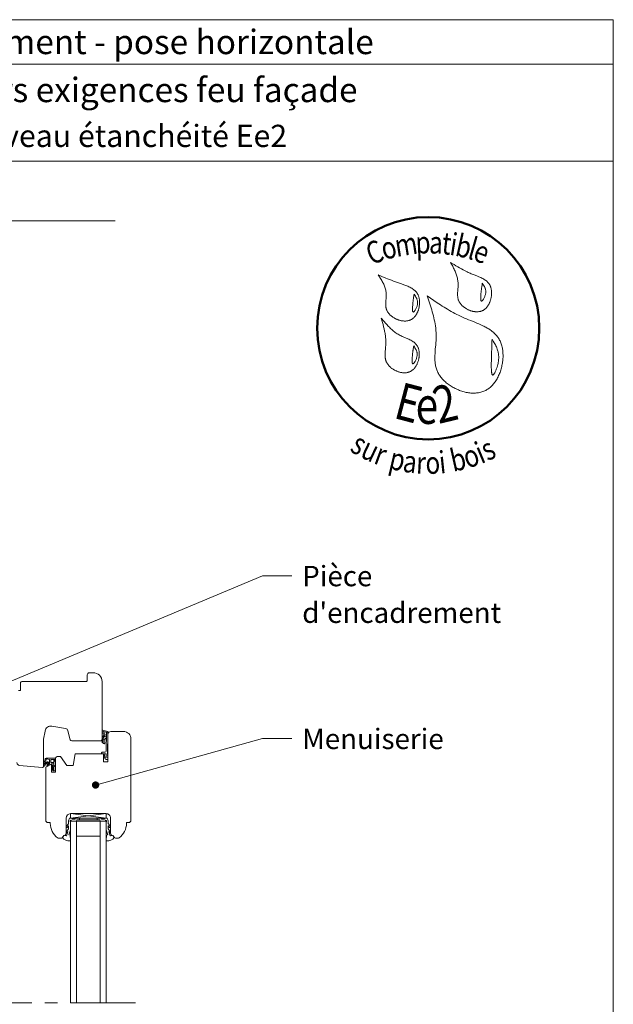
# Model space of a CAD drawing. Units: millimetres. Extents: x 3922 to 4316, y -1488 to -946.
# Drawn here: x 4156 to 4316, y -1212 to -946 of the extents above; entities that cross this region are included whole.
import ezdxf

# ---------------------------------------------------------------- set-up
doc = ezdxf.new("R2010")
doc.units = ezdxf.units.MM
doc.header["$LTSCALE"] = 2
doc.linetypes.add('CADWORK_6', pattern=[14, 8.75, -1.75, 1.75, -1.75])
doc.layers.add('Ech.1_5', color=7, linetype='Continuous')
doc.styles.add('arial-', font='txt', dxfattribs={"height": 1})
doc.styles.add('arial-b', font='arialbd.ttf', dxfattribs={"height": 1})
doc.styles.add('tahoma-b', font='tahomabd.ttf', dxfattribs={"height": 1})

# ---------------------------------------------------------------- blocks, each defined once
blk = doc.blocks.new('cw-line-extremity4')
at = {"lineweight": 5}
h = blk.add_hatch(color=0, dxfattribs=at)
edge = h.paths.add_edge_path()
edge.add_arc((0, 0), 1, 0, 360)

msp = doc.modelspace()

# ---------------------------------------------------------------- hatches: boundary and pattern name
at = {"layer": 'Ech.1_5', "lineweight": 20, "transparency": 33554687}
h = msp.add_hatch(dxfattribs=at)
h.set_pattern_fill('CwHatchPattern_221', style=0, pattern_type=2)
h.set_pattern_definition([(0, (4178.441, -1140.358), (13.856, 8), [9.2376, -18.475]), (120, (4178.441, -1140.358), (-13.8564, 8), [9.2376, -18.475]), (60, (4178.441, -1140.358), (-3e-06, 16), [0, -18.4752, 9.2376, 0])])
h.paths.add_polyline_path([(4178.44, -1140.36), (4178.44, -1140.36), (4178.44, -1141.2), (4178.44, -1141.21), (4178.43, -1141.23), (4178.43, -1141.25), (4178.42, -1141.27), (4178.41, -1141.28), (4178.4, -1141.3), (4178.38, -1141.31), (4178.36, -1141.32), (4178.35, -1141.33), (4178.33, -1141.33), (4178.31, -1141.33), (4178.29, -1141.33), (4178.27, -1141.33), (4178.25, -1141.33), (4178.24, -1141.32), (4178.22, -1141.31), (4178.2, -1141.3), (4178.19, -1141.28), (4178.18, -1141.27), (4178.17, -1141.25), (4178.17, -1141.23), (4178.16, -1141.21), (4178.16, -1141.2), (4178.16, -1141.21), (4178.17, -1141.23), (4178.17, -1141.25), (4178.18, -1141.27), (4178.19, -1141.28), (4178.2, -1141.3), (4178.22, -1141.31), (4178.24, -1141.32), (4178.25, -1141.33), (4178.27, -1141.33), (4178.29, -1141.33), (4178.31, -1141.33), (4178.33, -1141.33), (4178.35, -1141.33), (4178.36, -1141.32), (4178.38, -1141.31), (4178.4, -1141.3), (4178.41, -1141.28), (4178.42, -1141.27), (4178.43, -1141.25), (4178.43, -1141.23), (4178.44, -1141.21), (4178.44, -1141.2), (4178.44, -1141.37), (4178.44, -1141.4), (4178.45, -1141.43), (4178.46, -1141.46), (4178.48, -1141.49), (4178.49, -1141.52), (4178.52, -1141.55), (4178.54, -1141.57), (4178.57, -1141.58), (4178.6, -1141.6), (4178.63, -1141.6), (4178.67, -1141.61), (4178.7, -1141.61), (4178.73, -1141.6), (4178.77, -1141.59), (4178.8, -1141.58), (4178.82, -1141.56), (4178.85, -1141.54), (4178.87, -1141.52), (4178.89, -1141.49), (4178.9, -1141.46), (4178.91, -1141.43), (4178.92, -1141.39), (4178.92, -1141.36), (4178.92, -1141.33), (4178.9, -1141.16), (4178.89, -1141), (4178.88, -1140.83), (4178.88, -1140.66), (4178.89, -1140.5), (4178.93, -1140.38), (4178.99, -1140.28), (4179.06, -1140.18), (4179.15, -1140.09), (4179.25, -1140.02), (4179.36, -1139.97), (4179.37, -1139.55), (4179.23, -1139.56), (4179.09, -1139.6), (4178.95, -1139.66), (4178.83, -1139.73), (4178.71, -1139.82), (4178.61, -1139.93), (4178.53, -1140.05), (4178.51, -1140.11), (4178.49, -1140.17), (4178.47, -1140.23), (4178.46, -1140.29), (4178.44, -1140.35), (4178.44, -1140.35), (4178.44, -1140.35), (4178.44, -1140.35), (4178.44, -1140.36)])
h = msp.add_hatch(dxfattribs=at)
h.set_pattern_fill('CwHatchPattern_222', style=0, pattern_type=2)
h.set_pattern_definition([(135, (4165.3, -1148.9739), (-0.7071, -0.70712), [20, 0])])
h.paths.add_polyline_path([(4165.3, -1148.97), (4165.35, -1148.97), (4165.39, -1148.96), (4165.43, -1148.94), (4165.47, -1148.92), (4165.51, -1148.9), (4165.54, -1148.86), (4165.57, -1148.83), (4165.59, -1148.79), (4165.61, -1148.74), (4165.62, -1148.7), (4165.62, -1148.65), (4165.62, -1148.57), (4165.62, -1148.52), (4165.62, -1147.24), (4165.62, -1147.04), (4165.62, -1145.86), (4165.14, -1145.86), (4165.14, -1148.97)])

# ---------------------------------------------------------------- linework, layer by layer
at = {"layer": 'Ech.1_5', "color": 190, "lineweight": 15}
msp.add_line((4316.3, -958.16), (3922.3, -958.16), dxfattribs=at)
at = {"layer": 'Ech.1_5', "color": 7, "lineweight": 20}
for p, q in [((4168.29, -1137.52), (4164.63, -1136.88)), ((4162.77, -1138.18), (4162.38, -1140.37)), ((4169.58, -1140.55), (4168.93, -1138.11)), ((4162.37, -1140.51), (4162.37, -1147.65)), ((4177.77, -1140.84), (4169.97, -1140.84)), ((4165.62, -1145.5), (4165.62, -1145.86)), ((4161.94, -1148.05), (4155.9, -1147.52)), ((4165.14, -1148.32), (4164.49, -1147.56)), ((4165.14, -1147.78), (4164.66, -1147.39)), ((4165.14, -1148.62), (4164.66, -1148.17)), ((4165.14, -1145.86), (4165.14, -1146.7)), ((4165.14, -1145.86), (4165.62, -1145.86)), ((4165.14, -1146.7), (4165.14, -1147.78)), ((4165.14, -1147.78), (4165.14, -1148.3)), ((4165.62, -1145.86), (4165.62, -1147.04)), ((4165.62, -1147.04), (4165.62, -1147.24)), ((4165.62, -1148.52), (4165.62, -1147.24)), ((4164.93, -1148.92), (4164.49, -1148.32)), ((4165.13, -1148.97), (4165.3, -1148.97)), ((4165.14, -1148.3), (4165.14, -1148.32)), ((4165.14, -1148.32), (4165.14, -1148.61)), ((4165.14, -1148.62), (4165.14, -1148.97)), ((4165.62, -1148.57), (4165.62, -1148.52)), ((4165.62, -1148.65), (4165.62, -1148.57)), ((4169.66, -1161.69), (4179.26, -1160.49)), ((4179.26, -1161.69), (4169.66, -1160.49)), ((4169.66, -1160.49), (4179.26, -1160.49)), ((4169.66, -1161.69), (4169.66, -1160.49)), ((4179.26, -1160.49), (4179.26, -1161.69)), ((4179.26, -1161.69), (4169.66, -1161.69)), ((4179.26, -1162.49), (4169.66, -1162.49)), ((4169.66, -1162.49), (4169.66, -1211.56)), ((4171.26, -1162.49), (4171.26, -1211.52)), ((4172.06, -1161.69), (4172.06, -1162.17)), ((4176.86, -1161.69), (4176.86, -1162.17)), ((4177.66, -1162.49), (4177.66, -1211.56)), ((4179.26, -1162.49), (4179.26, -1211.56)), ((4177.66, -1166.59), (4171.26, -1166.59))]:
    msp.add_line(p, q, dxfattribs=at)
at = {"layer": 'Ech.1_5', "color": 7, "lineweight": 15}
for p, q in [((4179.4, -1138.64), (4179.76, -1138.65)), ((4178.67, -1145.29), (4178.9, -1145.08))]:
    msp.add_line(p, q, dxfattribs=at)
at = {"layer": 'Ech.1_5', "color": 190, "lineweight": 15}
for points in [[(4316.3, -946.16), (3922.3, -946.16), (3922.3, -1488.16), (4316.3, -1488.16), (4316.3, -946.16)], [(4316.3, -984.37), (3922.3, -984.37), (3922.3, -946.16), (4316.3, -946.16), (4316.3, -984.37)], [(4316.3, -1488.16), (4316.3, -946.16), (3922.3, -946.16), (3922.3, -1488.16), (4316.3, -1488.16)], [(4050.93, -1000.47), (4105.77, -1000.47), (4112.36, -993.27), (4106.72, -1007.66), (4113.31, -1000.47), (4181.67, -1000.47)], [(4134.14, -1132.84), (4221.48, -1096.33), (4229.48, -1096.33)], [(4176.41, -1152.77), (4221.48, -1140.18), (4229.48, -1140.18)]]:
    msp.add_lwpolyline(points, dxfattribs=at)
at = {"layer": 'Ech.1_5', "color": 154, "lineweight": 20, "true_color": 0x0052a4}
for points in [[(4272.34, -1011.68), (4272.62, -1012.2), (4272.9, -1012.73), (4273.16, -1013.26), (4273.29, -1013.53), (4273.42, -1013.8), (4273.54, -1014.06), (4273.65, -1014.33), (4273.76, -1014.61), (4273.86, -1014.88), (4273.95, -1015.15), (4274.04, -1015.43), (4274.12, -1015.7), (4274.19, -1015.98), (4274.24, -1016.26), (4274.29, -1016.55), (4274.33, -1016.83), (4274.36, -1017.12), (4274.37, -1017.41), (4274.38, -1017.7), (4274.37, -1018), (4274.35, -1018.3), (4274.31, -1018.89), (4274.26, -1019.49), (4274.24, -1019.78), (4274.23, -1020.08), (4274.22, -1020.37), (4274.23, -1020.66), (4274.25, -1020.95), (4274.27, -1021.09), (4274.29, -1021.23), (4274.32, -1021.37), (4274.35, -1021.51), (4274.38, -1021.64), (4274.42, -1021.78), (4274.47, -1021.92), (4274.52, -1022.05), (4274.58, -1022.18), (4274.65, -1022.31), (4274.72, -1022.44), (4274.79, -1022.56), (4274.88, -1022.69), (4274.97, -1022.81), (4275.06, -1022.93), (4275.16, -1023.05), (4275.26, -1023.17), (4275.37, -1023.28), (4275.49, -1023.39), (4275.6, -1023.5), (4275.72, -1023.6), (4275.85, -1023.7), (4275.98, -1023.8), (4276.11, -1023.9), (4276.25, -1023.99), (4276.38, -1024.08), (4276.53, -1024.17), (4276.67, -1024.25), (4276.82, -1024.33), (4276.97, -1024.41), (4277.12, -1024.48), (4277.27, -1024.54), (4277.42, -1024.61), (4277.58, -1024.67), (4277.74, -1024.72), (4277.89, -1024.77), (4278.05, -1024.82), (4278.21, -1024.86), (4278.37, -1024.9), (4278.53, -1024.93), (4278.69, -1024.96), (4278.85, -1024.98), (4279.01, -1024.99), (4279.17, -1025.01), (4279.33, -1025.01), (4279.49, -1025.01), (4279.64, -1025.01), (4279.8, -1025), (4279.95, -1024.98), (4280.1, -1024.96), (4280.25, -1024.93), (4280.39, -1024.9), (4280.54, -1024.86), (4280.68, -1024.81), (4280.82, -1024.76), (4280.95, -1024.7), (4281.09, -1024.63), (4281.22, -1024.56), (4281.34, -1024.48), (4281.46, -1024.4), (4281.58, -1024.3), (4281.7, -1024.21), (4281.81, -1024.11), (4281.92, -1024), (4282.02, -1023.89), (4282.12, -1023.77), (4282.22, -1023.65), (4282.32, -1023.52), (4282.41, -1023.39), (4282.49, -1023.26), (4282.58, -1023.12), (4282.66, -1022.98), (4282.73, -1022.84), (4282.8, -1022.69), (4282.87, -1022.54), (4282.93, -1022.39), (4282.99, -1022.24), (4283.05, -1022.08), (4283.1, -1021.92), (4283.15, -1021.76), (4283.2, -1021.6), (4283.24, -1021.44), (4283.27, -1021.28), (4283.3, -1021.11), (4283.33, -1020.95), (4283.35, -1020.78), (4283.37, -1020.62), (4283.39, -1020.45), (4283.4, -1020.29), (4283.4, -1020.12), (4283.41, -1019.96), (4283.4, -1019.8), (4283.4, -1019.64), (4283.39, -1019.48), (4283.37, -1019.32), (4283.35, -1019.16), (4283.33, -1019.01), (4283.3, -1018.85), (4283.26, -1018.7), (4283.22, -1018.56), (4283.18, -1018.41), (4283.13, -1018.27), (4283.08, -1018.14), (4283.02, -1018), (4282.96, -1017.87), (4282.89, -1017.75), (4282.82, -1017.63), (4282.75, -1017.51), (4282.67, -1017.39), (4282.58, -1017.28), (4282.49, -1017.18), (4282.4, -1017.07), (4282.3, -1016.98), (4282.2, -1016.88), (4282.1, -1016.79), (4281.99, -1016.7), (4281.88, -1016.61), (4281.76, -1016.52), (4281.53, -1016.36), (4281.28, -1016.21), (4281.02, -1016.07), (4280.75, -1015.93), (4280.48, -1015.8), (4280.2, -1015.68), (4279.92, -1015.56), (4279.63, -1015.44), (4278.48, -1014.99), (4278.19, -1014.87), (4277.91, -1014.75), (4277.63, -1014.63), (4277.35, -1014.51), (4277.08, -1014.38), (4276.81, -1014.25), (4276.29, -1013.99), (4275.77, -1013.72), (4275.26, -1013.44), (4274.76, -1013.16), (4274.27, -1012.87), (4273.78, -1012.57), (4273.3, -1012.27), (4272.34, -1011.68)], [(4252.77, -1015.08), (4253.09, -1015.58), (4253.41, -1016.07), (4253.56, -1016.32), (4253.71, -1016.57), (4253.85, -1016.82), (4253.99, -1017.07), (4254.12, -1017.32), (4254.25, -1017.58), (4254.37, -1017.83), (4254.48, -1018.09), (4254.58, -1018.35), (4254.66, -1018.62), (4254.74, -1018.88), (4254.81, -1019.15), (4254.86, -1019.42), (4254.9, -1019.7), (4254.93, -1019.97), (4254.94, -1020.25), (4254.94, -1020.54), (4254.93, -1020.82), (4254.92, -1021.11), (4254.9, -1021.4), (4254.85, -1021.98), (4254.83, -1022.27), (4254.81, -1022.56), (4254.81, -1022.84), (4254.81, -1023.12), (4254.82, -1023.4), (4254.83, -1023.54), (4254.85, -1023.68), (4254.87, -1023.82), (4254.9, -1023.95), (4254.92, -1024.09), (4254.96, -1024.22), (4255, -1024.35), (4255.05, -1024.48), (4255.1, -1024.61), (4255.16, -1024.74), (4255.22, -1024.87), (4255.29, -1024.99), (4255.37, -1025.11), (4255.45, -1025.23), (4255.53, -1025.35), (4255.62, -1025.47), (4255.72, -1025.58), (4255.82, -1025.69), (4255.93, -1025.8), (4256.04, -1025.91), (4256.15, -1026.02), (4256.27, -1026.12), (4256.39, -1026.22), (4256.51, -1026.31), (4256.64, -1026.41), (4256.77, -1026.5), (4256.91, -1026.58), (4257.05, -1026.67), (4257.19, -1026.75), (4257.33, -1026.83), (4257.47, -1026.9), (4257.62, -1026.97), (4257.77, -1027.03), (4257.92, -1027.1), (4258.07, -1027.16), (4258.22, -1027.21), (4258.37, -1027.26), (4258.53, -1027.31), (4258.68, -1027.35), (4258.84, -1027.39), (4259, -1027.42), (4259.15, -1027.45), (4259.31, -1027.47), (4259.46, -1027.49), (4259.62, -1027.5), (4259.77, -1027.51), (4259.93, -1027.52), (4260.08, -1027.52), (4260.23, -1027.51), (4260.38, -1027.5), (4260.53, -1027.48), (4260.68, -1027.46), (4260.82, -1027.43), (4260.96, -1027.4), (4261.1, -1027.36), (4261.24, -1027.31), (4261.38, -1027.26), (4261.51, -1027.2), (4261.64, -1027.14), (4261.76, -1027.07), (4261.89, -1026.99), (4262.01, -1026.91), (4262.12, -1026.82), (4262.23, -1026.73), (4262.34, -1026.63), (4262.45, -1026.53), (4262.55, -1026.42), (4262.65, -1026.31), (4262.75, -1026.2), (4262.84, -1026.08), (4262.93, -1025.95), (4263.01, -1025.83), (4263.1, -1025.69), (4263.17, -1025.56), (4263.25, -1025.42), (4263.32, -1025.28), (4263.39, -1025.14), (4263.45, -1024.99), (4263.51, -1024.85), (4263.57, -1024.7), (4263.62, -1024.54), (4263.67, -1024.39), (4263.71, -1024.23), (4263.75, -1024.08), (4263.83, -1023.76), (4263.88, -1023.44), (4263.92, -1023.12), (4263.94, -1022.96), (4263.95, -1022.8), (4263.95, -1022.64), (4263.95, -1022.48), (4263.95, -1022.32), (4263.94, -1022.17), (4263.93, -1022.01), (4263.92, -1021.86), (4263.9, -1021.7), (4263.88, -1021.55), (4263.85, -1021.4), (4263.82, -1021.26), (4263.78, -1021.11), (4263.74, -1020.97), (4263.7, -1020.83), (4263.65, -1020.7), (4263.6, -1020.56), (4263.54, -1020.43), (4263.48, -1020.31), (4263.41, -1020.19), (4263.34, -1020.07), (4263.26, -1019.95), (4263.18, -1019.84), (4263.1, -1019.73), (4263.01, -1019.63), (4262.92, -1019.53), (4262.83, -1019.43), (4262.73, -1019.33), (4262.63, -1019.24), (4262.52, -1019.15), (4262.31, -1018.98), (4262.08, -1018.82), (4261.84, -1018.67), (4261.59, -1018.53), (4261.33, -1018.39), (4261.07, -1018.26), (4260.8, -1018.14), (4260.52, -1018.03), (4260.25, -1017.92), (4259.68, -1017.7), (4259.11, -1017.5), (4258.54, -1017.3), (4257.99, -1017.11), (4257.44, -1016.91), (4256.9, -1016.71), (4256.37, -1016.5), (4255.84, -1016.3), (4255.32, -1016.1), (4254.81, -1015.9), (4253.79, -1015.49), (4252.77, -1015.08)], [(4280.9, -1017.27), (4280.86, -1017.54), (4280.82, -1017.82), (4280.77, -1018.1), (4280.73, -1018.4), (4280.71, -1018.56), (4280.69, -1018.72), (4280.67, -1018.88), (4280.65, -1019.06), (4280.62, -1019.24), (4280.6, -1019.42), (4280.58, -1019.62), (4280.56, -1019.82), (4280.54, -1020.03), (4280.52, -1020.25), (4280.49, -1020.67), (4280.48, -1020.88), (4280.47, -1021.08), (4280.46, -1021.27), (4280.47, -1021.45), (4280.47, -1021.54), (4280.47, -1021.62), (4280.48, -1021.69), (4280.49, -1021.76), (4280.5, -1021.83), (4280.51, -1021.89), (4280.53, -1021.94), (4280.54, -1021.99), (4280.56, -1022.03), (4280.58, -1022.06), (4280.6, -1022.09), (4280.63, -1022.11), (4280.66, -1022.12), (4280.69, -1022.12), (4280.72, -1022.12), (4280.76, -1022.11), (4280.79, -1022.09), (4280.83, -1022.06), (4280.87, -1022.02), (4280.92, -1021.98), (4280.96, -1021.93), (4281.01, -1021.88), (4281.05, -1021.82), (4281.1, -1021.76), (4281.15, -1021.69), (4281.19, -1021.62), (4281.29, -1021.46), (4281.38, -1021.29), (4281.47, -1021.11), (4281.55, -1020.92), (4281.62, -1020.73), (4281.69, -1020.53), (4281.75, -1020.34), (4281.79, -1020.15), (4281.82, -1019.96), (4281.84, -1019.79), (4281.85, -1019.61), (4281.84, -1019.44), (4281.83, -1019.28), (4281.8, -1019.12), (4281.77, -1018.96), (4281.73, -1018.81), (4281.68, -1018.66), (4281.62, -1018.51), (4281.56, -1018.36), (4281.49, -1018.22), (4281.41, -1018.08), (4281.25, -1017.81), (4281.08, -1017.54), (4280.9, -1017.27)], [(4262.47, -1020.24), (4262.43, -1020.51), (4262.39, -1020.78), (4262.34, -1021.07), (4262.3, -1021.37), (4262.28, -1021.52), (4262.26, -1021.68), (4262.23, -1021.85), (4262.21, -1022.02), (4262.19, -1022.2), (4262.17, -1022.39), (4262.15, -1022.58), (4262.13, -1022.79), (4262.11, -1023), (4262.09, -1023.21), (4262.05, -1023.64), (4262.04, -1023.85), (4262.03, -1024.05), (4262.03, -1024.24), (4262.03, -1024.42), (4262.04, -1024.5), (4262.04, -1024.58), (4262.05, -1024.66), (4262.06, -1024.73), (4262.07, -1024.79), (4262.08, -1024.85), (4262.09, -1024.91), (4262.11, -1024.95), (4262.13, -1024.99), (4262.15, -1025.03), (4262.17, -1025.06), (4262.2, -1025.07), (4262.23, -1025.09), (4262.26, -1025.09), (4262.29, -1025.08), (4262.32, -1025.07), (4262.36, -1025.05), (4262.4, -1025.02), (4262.44, -1024.99), (4262.49, -1024.95), (4262.53, -1024.9), (4262.57, -1024.85), (4262.62, -1024.79), (4262.67, -1024.72), (4262.71, -1024.66), (4262.76, -1024.58), (4262.85, -1024.43), (4262.94, -1024.26), (4263.03, -1024.08), (4263.12, -1023.89), (4263.19, -1023.69), (4263.26, -1023.5), (4263.31, -1023.31), (4263.36, -1023.11), (4263.39, -1022.93), (4263.41, -1022.75), (4263.42, -1022.58), (4263.41, -1022.41), (4263.4, -1022.24), (4263.37, -1022.08), (4263.34, -1021.92), (4263.29, -1021.77), (4263.24, -1021.62), (4263.19, -1021.47), (4263.12, -1021.33), (4263.05, -1021.19), (4262.98, -1021.05), (4262.82, -1020.77), (4262.65, -1020.5), (4262.47, -1020.24)], [(4265.97, -1020.72), (4266.34, -1021.79), (4266.7, -1022.86), (4266.88, -1023.4), (4267.05, -1023.94), (4267.22, -1024.47), (4267.38, -1025.01), (4267.53, -1025.56), (4267.67, -1026.1), (4267.81, -1026.64), (4267.93, -1027.19), (4268.04, -1027.74), (4268.14, -1028.29), (4268.23, -1028.84), (4268.3, -1029.4), (4268.36, -1029.96), (4268.38, -1030.24), (4268.4, -1030.52), (4268.41, -1030.8), (4268.42, -1031.09), (4268.43, -1031.37), (4268.43, -1031.65), (4268.43, -1031.94), (4268.42, -1032.23), (4268.39, -1032.8), (4268.35, -1033.38), (4268.3, -1033.96), (4268.2, -1035.11), (4268.16, -1035.69), (4268.12, -1036.26), (4268.09, -1036.83), (4268.08, -1037.12), (4268.08, -1037.4), (4268.08, -1037.68), (4268.09, -1037.96), (4268.1, -1038.24), (4268.12, -1038.51), (4268.15, -1038.79), (4268.18, -1039.06), (4268.22, -1039.33), (4268.27, -1039.6), (4268.33, -1039.87), (4268.4, -1040.14), (4268.48, -1040.4), (4268.57, -1040.66), (4268.67, -1040.92), (4268.78, -1041.17), (4268.91, -1041.42), (4269.04, -1041.67), (4269.19, -1041.92), (4269.35, -1042.16), (4269.51, -1042.4), (4269.69, -1042.63), (4269.88, -1042.86), (4270.07, -1043.09), (4270.28, -1043.31), (4270.49, -1043.53), (4270.71, -1043.74), (4270.94, -1043.95), (4271.17, -1044.15), (4271.42, -1044.35), (4271.67, -1044.54), (4271.92, -1044.73), (4272.18, -1044.91), (4272.45, -1045.08), (4272.73, -1045.25), (4273, -1045.41), (4273.29, -1045.57), (4273.57, -1045.71), (4273.86, -1045.85), (4274.16, -1045.99), (4274.45, -1046.11), (4274.75, -1046.23), (4275.05, -1046.34), (4275.36, -1046.44), (4275.66, -1046.53), (4275.97, -1046.62), (4276.28, -1046.69), (4276.58, -1046.76), (4276.89, -1046.82), (4277.2, -1046.87), (4277.51, -1046.91), (4277.82, -1046.94), (4278.12, -1046.96), (4278.42, -1046.97), (4278.73, -1046.97), (4279.03, -1046.96), (4279.32, -1046.93), (4279.62, -1046.9), (4279.91, -1046.86), (4280.19, -1046.8), (4280.48, -1046.74), (4280.75, -1046.66), (4281.03, -1046.57), (4281.29, -1046.47), (4281.56, -1046.36), (4281.81, -1046.23), (4282.06, -1046.09), (4282.31, -1045.94), (4282.54, -1045.78), (4282.78, -1045.61), (4283, -1045.42), (4283.22, -1045.23), (4283.43, -1045.03), (4283.64, -1044.81), (4283.84, -1044.59), (4284.03, -1044.36), (4284.21, -1044.12), (4284.39, -1043.88), (4284.57, -1043.62), (4284.73, -1043.36), (4284.89, -1043.09), (4285.04, -1042.82), (4285.18, -1042.54), (4285.32, -1042.25), (4285.45, -1041.96), (4285.57, -1041.67), (4285.69, -1041.37), (4285.8, -1041.07), (4285.9, -1040.76), (4285.99, -1040.45), (4286.08, -1040.14), (4286.15, -1039.82), (4286.22, -1039.51), (4286.29, -1039.19), (4286.34, -1038.87), (4286.39, -1038.55), (4286.43, -1038.23), (4286.46, -1037.91), (4286.48, -1037.59), (4286.5, -1037.28), (4286.5, -1036.96), (4286.5, -1036.64), (4286.49, -1036.33), (4286.47, -1036.02), (4286.45, -1035.71), (4286.41, -1035.41), (4286.37, -1035.11), (4286.32, -1034.81), (4286.25, -1034.52), (4286.19, -1034.24), (4286.11, -1033.96), (4286.02, -1033.68), (4285.93, -1033.41), (4285.82, -1033.15), (4285.71, -1032.89), (4285.58, -1032.65), (4285.45, -1032.4), (4285.31, -1032.17), (4285.16, -1031.95), (4285.01, -1031.73), (4284.84, -1031.52), (4284.67, -1031.31), (4284.48, -1031.12), (4284.3, -1030.93), (4284.1, -1030.74), (4283.9, -1030.56), (4283.69, -1030.39), (4283.47, -1030.22), (4283.25, -1030.06), (4283.03, -1029.9), (4282.8, -1029.75), (4282.56, -1029.6), (4282.32, -1029.45), (4282.07, -1029.31), (4281.82, -1029.17), (4281.57, -1029.04), (4281.31, -1028.91), (4281.05, -1028.78), (4280.52, -1028.53), (4279.98, -1028.29), (4279.43, -1028.06), (4278.88, -1027.84), (4277.76, -1027.39), (4277.21, -1027.16), (4276.65, -1026.94), (4276.11, -1026.71), (4275.57, -1026.47), (4275.04, -1026.22), (4274.51, -1025.97), (4274, -1025.71), (4273.49, -1025.45), (4272.99, -1025.18), (4272.49, -1024.91), (4272, -1024.63), (4271.52, -1024.35), (4271.04, -1024.06), (4270.56, -1023.77), (4270.09, -1023.47), (4269.62, -1023.17), (4268.7, -1022.57), (4267.78, -1021.96), (4266.88, -1021.34), (4265.97, -1020.72)], [(4253.59, -1026.75), (4253.92, -1027.9), (4254.08, -1028.49), (4254.23, -1029.07), (4254.37, -1029.65), (4254.5, -1030.24), (4254.56, -1030.53), (4254.61, -1030.83), (4254.66, -1031.12), (4254.7, -1031.42), (4254.74, -1031.72), (4254.77, -1032.02), (4254.8, -1032.32), (4254.81, -1032.62), (4254.83, -1032.92), (4254.83, -1033.23), (4254.83, -1033.53), (4254.82, -1033.84), (4254.8, -1034.15), (4254.78, -1034.46), (4254.72, -1035.08), (4254.66, -1035.7), (4254.64, -1036.01), (4254.62, -1036.31), (4254.61, -1036.62), (4254.62, -1036.92), (4254.64, -1037.21), (4254.65, -1037.36), (4254.67, -1037.51), (4254.7, -1037.65), (4254.73, -1037.8), (4254.76, -1037.94), (4254.8, -1038.08), (4254.85, -1038.22), (4254.9, -1038.36), (4254.95, -1038.5), (4255.02, -1038.63), (4255.09, -1038.77), (4255.17, -1038.9), (4255.25, -1039.03), (4255.34, -1039.16), (4255.43, -1039.28), (4255.53, -1039.41), (4255.64, -1039.53), (4255.75, -1039.65), (4255.86, -1039.77), (4255.98, -1039.88), (4256.1, -1039.99), (4256.23, -1040.1), (4256.36, -1040.2), (4256.5, -1040.31), (4256.63, -1040.4), (4256.78, -1040.5), (4256.92, -1040.59), (4257.07, -1040.68), (4257.22, -1040.76), (4257.37, -1040.84), (4257.53, -1040.92), (4257.68, -1040.99), (4257.84, -1041.06), (4258, -1041.12), (4258.16, -1041.18), (4258.33, -1041.23), (4258.49, -1041.28), (4258.65, -1041.32), (4258.82, -1041.36), (4258.98, -1041.4), (4259.15, -1041.43), (4259.31, -1041.45), (4259.47, -1041.47), (4259.64, -1041.48), (4259.8, -1041.48), (4259.96, -1041.48), (4260.12, -1041.48), (4260.28, -1041.47), (4260.43, -1041.45), (4260.59, -1041.42), (4260.74, -1041.39), (4260.89, -1041.35), (4261.04, -1041.31), (4261.18, -1041.26), (4261.33, -1041.2), (4261.46, -1041.13), (4261.6, -1041.06), (4261.73, -1040.98), (4261.86, -1040.9), (4261.98, -1040.8), (4262.1, -1040.7), (4262.22, -1040.6), (4262.34, -1040.49), (4262.45, -1040.37), (4262.55, -1040.25), (4262.65, -1040.13), (4262.75, -1039.99), (4262.85, -1039.86), (4262.94, -1039.72), (4263.02, -1039.58), (4263.11, -1039.43), (4263.19, -1039.28), (4263.26, -1039.13), (4263.33, -1038.97), (4263.4, -1038.81), (4263.46, -1038.65), (4263.52, -1038.49), (4263.57, -1038.32), (4263.62, -1038.16), (4263.66, -1037.99), (4263.71, -1037.82), (4263.74, -1037.65), (4263.77, -1037.48), (4263.8, -1037.31), (4263.82, -1037.14), (4263.84, -1036.97), (4263.85, -1036.79), (4263.86, -1036.62), (4263.87, -1036.46), (4263.86, -1036.29), (4263.86, -1036.12), (4263.85, -1035.96), (4263.83, -1035.79), (4263.81, -1035.63), (4263.79, -1035.47), (4263.75, -1035.32), (4263.72, -1035.16), (4263.68, -1035.01), (4263.63, -1034.87), (4263.58, -1034.72), (4263.52, -1034.58), (4263.46, -1034.45), (4263.39, -1034.32), (4263.32, -1034.19), (4263.24, -1034.07), (4263.16, -1033.96), (4263.07, -1033.84), (4262.98, -1033.73), (4262.88, -1033.63), (4262.78, -1033.53), (4262.68, -1033.43), (4262.57, -1033.34), (4262.46, -1033.25), (4262.34, -1033.16), (4262.22, -1033.08), (4262.1, -1033), (4261.84, -1032.84), (4261.58, -1032.69), (4261.3, -1032.55), (4261.02, -1032.42), (4260.74, -1032.29), (4260.15, -1032.03), (4259.56, -1031.78), (4259.27, -1031.65), (4258.99, -1031.52), (4258.7, -1031.38), (4258.43, -1031.23), (4258.16, -1031.08), (4257.9, -1030.92), (4257.64, -1030.75), (4257.39, -1030.58), (4257.15, -1030.4), (4256.91, -1030.21), (4256.68, -1030.02), (4256.45, -1029.83), (4256.22, -1029.63), (4256.01, -1029.42), (4255.79, -1029.21), (4255.58, -1029), (4255.37, -1028.78), (4255.16, -1028.57), (4254.76, -1028.12), (4254.37, -1027.67), (4253.59, -1026.75)], [(4283.53, -1032.4), (4283.51, -1032.94), (4283.49, -1033.48), (4283.48, -1033.76), (4283.47, -1034.05), (4283.46, -1034.34), (4283.45, -1034.64), (4283.44, -1034.95), (4283.43, -1035.27), (4283.42, -1035.6), (4283.41, -1035.94), (4283.39, -1036.3), (4283.38, -1036.67), (4283.38, -1036.87), (4283.37, -1037.06), (4283.36, -1037.47), (4283.35, -1037.89), (4283.34, -1038.32), (4283.33, -1038.75), (4283.32, -1039.17), (4283.32, -1039.59), (4283.32, -1039.8), (4283.33, -1040), (4283.33, -1040.19), (4283.34, -1040.38), (4283.34, -1040.56), (4283.35, -1040.74), (4283.36, -1040.91), (4283.38, -1041.07), (4283.39, -1041.22), (4283.41, -1041.36), (4283.43, -1041.49), (4283.45, -1041.61), (4283.48, -1041.72), (4283.51, -1041.81), (4283.54, -1041.9), (4283.57, -1041.97), (4283.61, -1042.02), (4283.65, -1042.06), (4283.67, -1042.07), (4283.69, -1042.08), (4283.72, -1042.09), (4283.74, -1042.09), (4283.76, -1042.09), (4283.79, -1042.08), (4283.82, -1042.07), (4283.84, -1042.06), (4283.9, -1042.01), (4283.96, -1041.95), (4284.02, -1041.88), (4284.09, -1041.8), (4284.15, -1041.7), (4284.22, -1041.59), (4284.29, -1041.47), (4284.35, -1041.33), (4284.42, -1041.19), (4284.49, -1041.04), (4284.56, -1040.88), (4284.63, -1040.71), (4284.69, -1040.54), (4284.76, -1040.36), (4284.82, -1040.17), (4284.88, -1039.98), (4285, -1039.6), (4285.1, -1039.2), (4285.15, -1039), (4285.19, -1038.8), (4285.23, -1038.6), (4285.26, -1038.41), (4285.29, -1038.21), (4285.31, -1038.02), (4285.32, -1037.84), (4285.34, -1037.65), (4285.34, -1037.47), (4285.34, -1037.3), (4285.34, -1037.12), (4285.33, -1036.95), (4285.32, -1036.78), (4285.31, -1036.61), (4285.29, -1036.45), (4285.26, -1036.29), (4285.23, -1036.13), (4285.2, -1035.97), (4285.17, -1035.82), (4285.13, -1035.66), (4285.04, -1035.36), (4284.94, -1035.07), (4284.83, -1034.78), (4284.71, -1034.5), (4284.58, -1034.23), (4284.45, -1033.96), (4284.3, -1033.7), (4284.15, -1033.43), (4283.84, -1032.92), (4283.53, -1032.4)], [(4262.36, -1034.2), (4262.32, -1034.47), (4262.28, -1034.75), (4262.23, -1035.03), (4262.19, -1035.33), (4262.17, -1035.49), (4262.15, -1035.65), (4262.13, -1035.81), (4262.11, -1035.99), (4262.08, -1036.17), (4262.06, -1036.35), (4262.04, -1036.55), (4262.02, -1036.75), (4262, -1036.96), (4261.98, -1037.17), (4261.95, -1037.6), (4261.93, -1037.81), (4261.93, -1038.01), (4261.92, -1038.2), (4261.93, -1038.38), (4261.93, -1038.47), (4261.93, -1038.55), (4261.94, -1038.62), (4261.95, -1038.69), (4261.96, -1038.76), (4261.97, -1038.82), (4261.99, -1038.87), (4262, -1038.92), (4262.02, -1038.96), (4262.04, -1038.99), (4262.06, -1039.02), (4262.09, -1039.04), (4262.12, -1039.05), (4262.15, -1039.05), (4262.18, -1039.05), (4262.22, -1039.03), (4262.25, -1039.01), (4262.29, -1038.99), (4262.33, -1038.95), (4262.38, -1038.91), (4262.42, -1038.86), (4262.47, -1038.81), (4262.51, -1038.75), (4262.56, -1038.69), (4262.6, -1038.62), (4262.65, -1038.55), (4262.75, -1038.39), (4262.84, -1038.22), (4262.92, -1038.04), (4263.01, -1037.85), (4263.08, -1037.66), (4263.15, -1037.46), (4263.21, -1037.27), (4263.25, -1037.08), (4263.28, -1036.89), (4263.3, -1036.71), (4263.31, -1036.54), (4263.3, -1036.37), (4263.29, -1036.2), (4263.26, -1036.04), (4263.23, -1035.89), (4263.19, -1035.73), (4263.14, -1035.58), (4263.08, -1035.44), (4263.02, -1035.29), (4262.95, -1035.15), (4262.87, -1035.01), (4262.71, -1034.74), (4262.54, -1034.47), (4262.36, -1034.2)]]:
    msp.add_lwpolyline(points, dxfattribs=at)
at = {"layer": 'Ech.1_5', "color": 7, "lineweight": 20}
for points in [[(4156.49, -1124.84), (4173.77, -1124.84, 0.41422), (4174.17, -1124.44), (4174.17, -1123.04, -0.414214), (4174.77, -1122.44), (4175.77, -1122.44, -0.41421), (4178.17, -1124.84), (4178.17, -1140.44, -0.414219), (4177.77, -1140.84), (4169.97, -1140.84, -0.339454), (4169.58, -1140.55), (4168.93, -1138.11, 0.291472), (4168.29, -1137.52), (4164.63, -1136.88, 0.414215), (4162.77, -1138.18), (4162.38, -1140.37, 0.043647), (4162.37, -1140.51), (4162.37, -1147.65, -0.439994), (4161.94, -1148.05), (4155.9, -1147.52, -0.390931), (4155.17, -1146.72)], [(4155.57, -1127.24), (4156.09, -1127.24), (4156.09, -1125.24, -0.414215), (4156.49, -1124.84)], [(4179.76, -1138.65), (4179.6, -1144.48), (4179.7, -1144.48, -0.526812), (4179.76, -1144.56), (4179.6, -1144.96), (4179.7, -1144.96, -0.526812), (4179.76, -1145.04), (4179.6, -1145.44), (4179.7, -1145.44, -0.526811), (4179.76, -1145.52), (4179.62, -1145.86, -0.309919), (4179.57, -1145.9), (4179.31, -1145.9, -0.197383), (4179.24, -1145.87, -0.00246), (4178.67, -1145.29, -0.099744), (4178.56, -1144.71, -0.958319), (4178.82, -1144.7, 0.07148), (4178.9, -1145.08, -0.016359), (4179.14, -1145.33, 0.685679), (4179.28, -1145.27), (4179.28, -1144.58, 0.414214), (4179, -1144.3), (4178.19, -1144.3, -1.000554), (4178.19, -1143.92), (4178.94, -1143.92, 0.406208), (4179.26, -1143.6), (4179.4, -1138.62, 0.339804), (4179.31, -1138.5), (4178.56, -1138.34, 0.780249), (4178.48, -1138.5, -0.331833), (4178.97, -1139.22, -0.19863), (4178.79, -1139.61, 0.126875), (4178.44, -1140.35, 0.056911), (4178.44, -1140.37), (4178.44, -1141.19, -1.00076), (4178.16, -1141.2), (4178.16, -1140.4, -0.185863), (4178.6, -1139.4, 0.229468), (4178.68, -1139.21, 0.222355), (4178.56, -1138.87, 0.058875), (4178.17, -1138.67, -0.11155), (4178.16, -1138.62), (4178.16, -1138, -0.592454), (4178.31, -1137.91, 0.122659), (4179.71, -1138.27, -0.357106), (4179.76, -1138.33), (4179.76, -1138.65)], [(4165.14, -1146.7), (4164.42, -1146.7, -0.414214), (4164.3, -1146.58), (4164.3, -1145.97, -0.414214), (4164.42, -1145.86), (4165.14, -1145.86)], [(4169.17, -1166.18), (4169.66, -1164.84), (4169.66, -1162.85), (4169.54, -1162.73), (4169.54, -1162.45, -0.955488), (4169.86, -1162.44, 0.387795), (4169.92, -1162.49), (4171.21, -1162.49, 0.344151), (4171.27, -1162.45), (4171.33, -1162.22, -0.344151), (4171.39, -1162.17), (4177.53, -1162.17, -0.344151), (4177.59, -1162.22), (4177.65, -1162.45, 0.344151), (4177.71, -1162.49), (4179, -1162.49, 0.387795), (4179.06, -1162.44, -0.955488), (4179.38, -1162.45), (4179.38, -1162.73), (4179.26, -1162.85), (4179.26, -1164.84), (4179.75, -1166.17, -1.107381), (4179.65, -1166.21), (4179.52, -1165.69, 0.932515), (4179.26, -1165.73), (4179.39, -1166.7, -0.185317), (4179.33, -1166.96, 0.150818), (4179.26, -1167.19), (4179.26, -1167.31), (4179.26, -1167.71, 0.308432), (4179.36, -1167.85, 0.26795), (4181.47, -1166.95, 0.521713), (4181.45, -1166.85, -0.155653), (4181.12, -1166.41), (4180.46, -1166.49, -0.315299), (4180.38, -1166.44), (4179.99, -1165.37, -0.871401), (4180.03, -1165.35), (4180.23, -1165.64, 1.008121), (4180.44, -1165.52), (4179.85, -1164.59, -0.143466), (4179.82, -1164.49), (4179.82, -1163.85, -0.724723), (4179.89, -1163.83), (4180.15, -1164.19, 0.948555), (4180.44, -1164), (4179.86, -1163.22, -0.160722), (4179.82, -1163.1), (4179.82, -1162.48, 0.087489), (4179.81, -1162.45), (4179.55, -1161.73, 0.315299), (4179.5, -1161.69), (4178.95, -1161.69, 0.344151), (4178.89, -1161.74), (4178.83, -1161.97, -0.344151), (4178.77, -1162.01), (4178.07, -1162.01, -0.344151), (4178.01, -1161.97), (4177.95, -1161.74, 0.344151), (4177.89, -1161.69), (4171.03, -1161.69, 0.344151), (4170.97, -1161.74), (4170.91, -1161.97, -0.344151), (4170.85, -1162.01), (4170.15, -1162.01, -0.344151), (4170.09, -1161.97), (4170.03, -1161.74, 0.344151), (4169.97, -1161.69), (4169.42, -1161.69, 0.315299), (4169.37, -1161.73), (4169.1, -1162.45, 0.087489), (4169.1, -1162.48), (4169.1, -1163.1, -0.160722), (4169.06, -1163.22), (4168.48, -1164, 0.948555), (4168.77, -1164.19), (4169.03, -1163.83, -0.724723), (4169.1, -1163.85), (4169.1, -1164.49, -0.143466), (4169.07, -1164.59), (4168.48, -1165.52, 1.008121), (4168.69, -1165.64), (4168.89, -1165.35, -0.871401), (4168.93, -1165.37), (4168.54, -1166.44, -0.315299), (4168.46, -1166.49), (4167.8, -1166.41, -0.155656), (4167.47, -1166.85, 0.521713), (4167.45, -1166.95, 0.267949), (4169.56, -1167.85, 0.308432), (4169.66, -1167.71), (4169.66, -1167.31), (4169.66, -1167.19, 0.150818), (4169.59, -1166.96, -0.185317), (4169.53, -1166.7), (4169.66, -1165.73, 0.932515), (4169.4, -1165.69), (4169.27, -1166.21, -1.107381), (4169.17, -1166.17)]]:
    msp.add_lwpolyline(points, format="xyb", dxfattribs=at)
at = {"layer": 'Ech.1_5', "color": 7, "lineweight": 20, "flags": 128}
for points in [[(4169.66, -1160.49, 0.414213), (4168.46, -1161.69), (4168.46, -1165.72, -0.363698), (4167.8, -1166.51, 0.293687), (4167.64, -1166.66, -0.289634), (4167.17, -1167.1), (4166.4, -1167.1, -0.15679), (4166.16, -1167.02, -0.241725), (4164.16, -1163.12), (4164.16, -1162.92), (4163.36, -1162.92), (4162.96, -1162.52), (4162.96, -1147.98), (4164.46, -1147.11), (4164.46, -1149.28), (4165.62, -1149.28), (4165.62, -1145.5, -0.414214), (4166.02, -1145.1), (4166.96, -1145.1), (4168.64, -1147.5), (4170.32, -1147.5), (4170.88, -1144.3), (4178.56, -1144.3), (4178.56, -1146.5), (4179.76, -1146.5), (4179.76, -1139.1, -0.414214), (4180.56, -1138.3), (4183.96, -1138.3, -0.414214), (4185.96, -1140.3), (4185.96, -1162.52), (4185.56, -1162.92), (4184.76, -1162.92), (4184.76, -1163.12, -0.241725), (4182.76, -1167.02, -0.15679), (4182.52, -1167.1), (4181.75, -1167.1, -0.289634), (4181.28, -1166.66, 0.293687), (4181.12, -1166.51, -0.363698), (4180.46, -1165.72), (4180.46, -1161.69, 0.414214), (4179.26, -1160.49), (4169.66, -1160.49)], [(4165.62, -1145.5), (4163.1, -1145.5, 0.344111), (4162.82, -1145.71), (4162.36, -1147.55, 0.176327), (4162.38, -1147.64, 0.414214), (4162.57, -1147.69, 0.166098), (4162.63, -1147.62), (4162.8, -1147.32, -0.037409), (4163.28, -1146.68, -0.5226), (4163.58, -1146.72, -0.140548), (4163.59, -1146.85), (4163.33, -1147.17, 0.168486), (4163.29, -1147.27), (4163.22, -1147.66, 0.046741), (4163.22, -1147.72, 0.558144), (4163.28, -1147.75), (4164.42, -1147.1, -0.131652), (4164.62, -1147.04), (4165.14, -1147.04)], [(4162.77, -1146.93), (4163.04, -1145.85, 0.181451), (4163.01, -1145.79, -1.272671), (4163.12, -1145.73), (4163.88, -1145.85, -0.372213), (4163.98, -1145.96), (4163.98, -1146.96, -0.267949), (4163.92, -1147.06), (4163.52, -1147.29, 0.267949), (4163.48, -1147.36, -1.971247), (4163.43, -1147.29), (4163.74, -1146.93, 0.168764), (4163.73, -1146.66, 0.385686), (4163.68, -1146.64, -0.584205), (4163.59, -1146.54, 0.368755), (4163.56, -1146.49, 0.146097), (4163.37, -1146.46, 0.369683), (4163.34, -1146.5, -0.586383), (4163.21, -1146.57, 0.369683), (4163.16, -1146.58, 0.058864), (4162.82, -1147.06, -1.502416), (4162.68, -1147.01, 0.177357), (4162.77, -1146.93)]]:
    msp.add_lwpolyline(points, format="xyb", dxfattribs=at)
at = {"layer": 'Ech.1_5', "color": 7, "lineweight": 15, "flags": 128}
msp.add_lwpolyline([(4179.36, -1139.97, 0.232586), (4178.89, -1140.5, 0.043749), (4178.92, -1141.33, -1.087023), (4178.44, -1141.37), (4178.44, -1140.37, -0.055551), (4178.53, -1140.06, -0.257325), (4179.37, -1139.55)], format="xyb", dxfattribs=at)
at = {"layer": 'Ech.1_5', "color": 7, "linetype": 'CADWORK_6', "lineweight": 18}
msp.add_lwpolyline([(4187.16, -1211.56), (4027.62, -1211.56)], dxfattribs=at)
at = {"layer": 'Ech.1_5', "color": 154, "lineweight": 50, "true_color": 0x0052a4}
msp.add_circle((4266.3, -1029.45), 30, dxfattribs=at)
at = {"layer": 'Ech.1_5', "color": 7, "lineweight": 20}
for centre, radius, start, end in [((4164.35, -1138.45), 1.6, 79.9998, 170), ((4168.15, -1138.31), 0.8, 15, 79.9998), ((4163.17, -1140.51), 0.8, 170, 179.9969), ((4169.97, -1140.44), 0.4, 195, 270), ((4177.77, -1140.44), 0.4, 270, 0.0011), ((4161.97, -1147.65), 0.4, 265, 359.9969), ((4164.58, -1147.48), 0.12, 50.6403, 220.5749), ((4164.58, -1148.25), 0.12, 46.6153, 216.5499), ((4165.13, -1148.57), 0.4, 239.9992, 269.9992), ((4165.3, -1148.65), 0.32, 269.9992, 359.9923)]:
    msp.add_arc(centre, radius, start, end, dxfattribs=at)

# ---------------------------------------------------------------- block references
at = {"layer": 'Ech.1_5', "color": 190, "lineweight": 15, "rotation": 15.60623362667818}
msp.add_blockref('cw-line-extremity4', (4176.41, -1152.77), dxfattribs=at)

# ---------------------------------------------------------------- texts
at = {"layer": 'Ech.1_5', "color": 190}
for s, style, p in [('BARDAGES EN LAMES : lames à emboitement - pose horizontale', 'arial-b', (3985.94, -955.46)), ('Epaisseur mini selon NF DTU 41.2 - hors exigences feu façade', 'arial-', (3993, -968.42))]:
    msp.add_text(s, height=6.6, dxfattribs=dict(at, style=style)).set_placement(p)
at = {"layer": 'Ech.1_5', "color": 154, "true_color": 0x0052a4, "style": 'tahoma-b', "width": 0.8}
for s, height, rotation, p in [('p', 6, 2.5474, (4262.98, -1009.37)), ('t', 6, 353.6092, (4269.73, -1009.36)), ('i', 6, 350.9767, (4271.84, -1009.59)), ('b', 6, 347.3646, (4273.29, -1009.82)), ('l', 6, 343.7526, (4276.67, -1010.58)), ('C', 6, 20.6689, (4250.89, -1012.44)), ('o', 6, 15.3733, (4254.44, -1011.1)), ('m', 6, 8.9757, (4257.74, -1010.2)), ('a', 6, 357.5885, (4266.44, -1009.22)), ('e', 6, 340.263, (4278.07, -1010.99)), ('E', 10, 345.2222, (4256.6, -1053.59)), ('2', 10, 13.4889, (4269.08, -1055.32)), ('e', 10, 359.2407, (4262.84, -1055.23)), ('s', 6, 329.3125, (4244.83, -1062.45)), ('u', 6, 334.6276, (4247.63, -1064.11)), ('i', 6, 22.6257, (4280.56, -1066.15)), ('s', 6, 26.3918, (4282.33, -1065.41)), ('r', 6, 339.5479, (4251.28, -1065.84)), ('p', 6, 346.736, (4255.35, -1067.27)), ('i', 6, 6.083, (4269.52, -1068.69)), ('b', 6, 12.694, (4273.01, -1068.24)), ('o', 6, 18.404, (4276.87, -1067.37)), ('a', 6, 352.3548, (4259.21, -1068.17)), ('r', 6, 357.0625, (4262.93, -1068.67)), ('o', 6, 1.8613, (4265.64, -1068.81))]:
    msp.add_text(s, height=height, rotation=rotation, dxfattribs=at).set_placement(p)
at = {"layer": 'Ech.1_5', "color": 4, "true_color": 0x00ffff, "line_spacing_factor": 1.08}
for s, insert, char_height, width, attachment_point in [('{\\fArial|b0|i0;\\W1.000000;\\H6.000000;\\c16711848;Détail sur menuiserie - Compatible niveau étanchéité Ee2}', (4119.3, -974.53), 6, 388, 2), ("{\\fArial|b0|i0;\\W1.000000;\\H5.500000;\\c16711848;Pièce d'encadrement}", (4232.23, -1093.6), 5.5, 73.2679, 1), ('{\\fArial|b0|i0;\\W1.000000;\\H5.500000;\\c16711848;Menuiserie}', (4232.23, -1137.55), 5.5, 62.1955, 1)]:
    msp.add_mtext(s, dxfattribs=dict(at, insert=insert, char_height=char_height, width=width, attachment_point=attachment_point))

doc.saveas('drawing.dxf')
